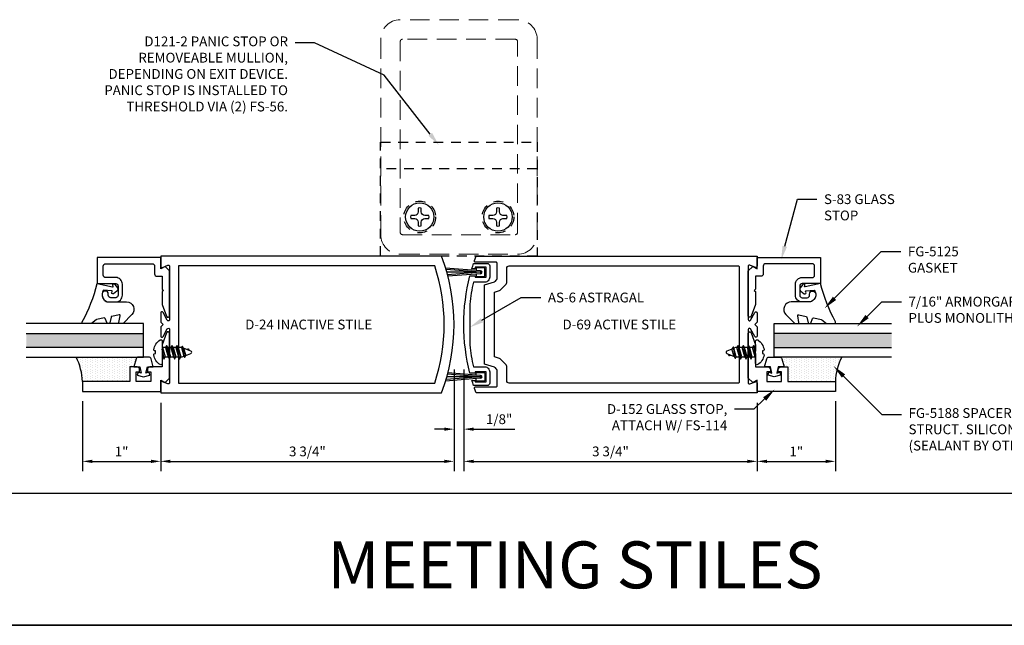
# Model space of a CAD drawing. Units: inches. Extents: x -33 to 47, y 0 to 102.
# Drawn here: x -23 to -10, y 11 to 18 of the extents above; entities that cross this region are included whole.
import ezdxf
from ezdxf import colors
from ezdxf.entities.mleader import LeaderData, LeaderLine
from ezdxf.math import Vec2, Vec3

# ---------------------------------------------------------------- set-up
doc = ezdxf.new("R2010")
doc.units = ezdxf.units.IN
doc.header["$MEASUREMENT"] = 0
doc.linetypes.add('HIDDEN', pattern=[0.375, 0.25, -0.125])
doc.layers.add('Accessory', color=7, linetype='Continuous', lineweight=9)
for name, color, linetype in [('Dimension', 3, 'Continuous'), ('Extrusion', 1, 'Continuous'), ('Fastener', 7, 'Continuous'), ('Gasket', 7, 'Continuous'), ('Glazing', 4, 'Continuous'), ('Misc', 7, 'Continuous'), ('Parts & Accessories', 7, 'Continuous'), ('Sealant', 3, 'Continuous'), ('Text', 6, 'Continuous')]:
    doc.layers.add(name, color=color, linetype=linetype)
doc.styles.get("Standard").update_dxf_attribs({"font": 'arial.ttf'})
doc.styles.add('STYLE1', font='arial.ttf')
doc.dimstyles.new('FULL', dxfattribs={"dimtxt": 0.125, "dimasz": 0.125, "dimexe": 0.125, "dimexo": 0.125, "dimgap": 0.0625, "dimtad": 1, "dimdec": 4, "dimzin": 3, "dimdsep": 46, "dimlunit": 4, "dimtxsty": 'Standard', "dimcen": 0.125, "dimclrd": 256, "dimclre": 256, "dimclrt": 256, "dimadec": 0, "dimazin": 0, "dimtfac": 1, "dimtdec": 4, "dimtofl": 0, "dimtmove": 0, "dimatfit": 3, "dimfxl": 1, "dimfrac": 2, "dimtolj": 1, "dimtzin": 3, "dimarcsym": 0})
pattern_1 = [(90, (4.534077, -14.366075), (-0.03125, 0.015625), [0, -0.03125])]

# ---------------------------------------------------------------- blocks, each defined once
blk = doc.blocks.new('*D173')
at = {"layer": 'defpoints', "color": 0, "transparency": 16777216}
for p in [(-22.253, 13.692), (-21.253, 13.672), (-21.253, 12.797)]:
    blk.add_point(p, dxfattribs=at)
at = {"layer": 'Dimension', "lineweight": -2, "transparency": 16777216}
for p, q in [((-22.253, 13.567), (-22.253, 12.672)), ((-21.253, 13.547), (-21.253, 12.672)), ((-22.128, 12.797), (-21.378, 12.797))]:
    blk.add_line(p, q, dxfattribs=at)
at = {"layer": 'Dimension', "transparency": 16777216}
for points in [[(-22.128, 12.818), (-22.128, 12.776), (-22.253, 12.797)], [(-21.378, 12.818), (-21.378, 12.776), (-21.253, 12.797)]]:
    blk.add_solid(points, dxfattribs=at)
at = {"layer": 'Dimension', "transparency": 16777216, "insert": (-21.753, 12.922), "char_height": 0.125, "attachment_point": 5}
blk.add_mtext('\\A1;1"', dxfattribs=at)
blk = doc.blocks.new('*D174')
at = {"layer": 'defpoints', "color": 0, "transparency": 16777216}
for p in [(-17.503, 14.098), (-21.253, 13.672), (-17.503, 12.797)]:
    blk.add_point(p, dxfattribs=at)
at = {"layer": 'Dimension', "lineweight": -2, "transparency": 16777216}
for p, q in [((-17.503, 13.973), (-17.503, 12.672)), ((-21.253, 13.547), (-21.253, 12.672)), ((-21.128, 12.797), (-17.628, 12.797))]:
    blk.add_line(p, q, dxfattribs=at)
at = {"layer": 'Dimension', "transparency": 16777216}
for points in [[(-21.128, 12.818), (-21.128, 12.776), (-21.253, 12.797)], [(-17.628, 12.818), (-17.628, 12.776), (-17.503, 12.797)]]:
    blk.add_solid(points, dxfattribs=at)
at = {"layer": 'Dimension', "transparency": 16777216, "insert": (-19.378, 12.924), "char_height": 0.125, "attachment_point": 5}
blk.add_mtext('\\A1;3 3/4"', dxfattribs=at)
blk = doc.blocks.new('*D175')
at = {"layer": 'defpoints', "color": 0, "transparency": 16777216}
for p in [(-17.378, 14.095), (-13.628, 13.672), (-13.628, 12.797)]:
    blk.add_point(p, dxfattribs=at)
at = {"layer": 'Dimension', "lineweight": -2, "transparency": 16777216}
for p, q in [((-17.378, 13.97), (-17.378, 12.672)), ((-13.628, 13.547), (-13.628, 12.672)), ((-17.253, 12.797), (-13.753, 12.797))]:
    blk.add_line(p, q, dxfattribs=at)
at = {"layer": 'Dimension', "transparency": 16777216}
for points in [[(-17.253, 12.818), (-17.253, 12.776), (-17.378, 12.797)], [(-13.753, 12.818), (-13.753, 12.776), (-13.628, 12.797)]]:
    blk.add_solid(points, dxfattribs=at)
at = {"layer": 'Dimension', "transparency": 16777216, "insert": (-15.503, 12.924), "char_height": 0.125, "attachment_point": 5}
blk.add_mtext('\\A1;3 3/4"', dxfattribs=at)
blk = doc.blocks.new('D24')
at = {"ltscale": 0.75}
for points in [[(0.022, 0.731), (0.093, 0.759, -0.527743), (0.115, 0.744), (0.115, 0.064, -0.773029), (0.085, 0.056), (0.03, 0.155, 0.773029), (0, 0.147), (0, 0.031), (0.031, 0), (0, -0.031), (0, -0.147, 0.773029), (0.03, -0.155), (0.085, -0.056, -0.773029), (0.115, -0.064), (0.115, -0.744, -0.527743), (0.093, -0.759), (0.022, -0.731, 0.527743), (0, -0.746), (0, -0.875), (3.592, -0.875, 0.180715), (3.592, 0.875), (0, 0.875), (0, 0.746, 0.527743)], [(3.503, -0.75, 0.162041), (3.503, 0.75), (0.23, 0.75), (0.23, -0.75)]]:
    blk.add_lwpolyline(points, format="xyb", close=True, dxfattribs=at)
blk = doc.blocks.new('D69')
at = {"ltscale": 0.75}
for points in [[(-3.325, 0.588), (-3.325, 0.787, 0.414214), (-3.335, 0.797), (-3.598, 0.797, -0.520567), (-3.613, 0.818), (-3.592, 0.875), (0, 0.875), (0, 0.746, -0.527743), (-0.022, 0.731), (-0.093, 0.759, 0.527743), (-0.115, 0.744), (-0.115, 0.064, 0.773029), (-0.085, 0.056), (-0.03, 0.155, -0.773029), (0, 0.147), (0, 0.031), (-0.031, 0), (0, -0.031), (0, -0.147, -0.773029), (-0.03, -0.155), (-0.085, -0.056, 0.773029), (-0.115, -0.064), (-0.115, -0.744, 0.527743), (-0.093, -0.759), (-0.022, -0.731, -0.527743), (0, -0.746), (0, -0.875), (-3.592, -0.875), (-3.613, -0.818, -0.520567), (-3.598, -0.797), (-3.335, -0.797, 0.414214), (-3.325, -0.787), (-3.325, -0.588, 0.198912), (-3.334, -0.566), (-3.346, -0.554, 0.121049), (-3.359, -0.546), (-3.484, -0.507), (-3.484, 0.507), (-3.359, 0.546, 0.121049), (-3.346, 0.554), (-3.334, 0.566, 0.198912)], [(-3.2, 0.719, -0.414214), (-3.169, 0.75), (-0.246, 0.75, -0.414214), (-0.23, 0.734), (-0.23, -0.734, -0.414214), (-0.246, -0.75), (-3.169, -0.75, -0.414214), (-3.2, -0.719), (-3.2, -0.536, 0.198912), (-3.209, -0.514), (-3.28, -0.444, 0.121049), (-3.292, -0.436), (-3.359, -0.415), (-3.359, 0.415), (-3.292, 0.436, 0.121049), (-3.28, 0.444), (-3.209, 0.514, 0.198912), (-3.2, 0.536)]]:
    blk.add_lwpolyline(points, format="xyb", close=True, dxfattribs=at)
blk = doc.blocks.new('AS6')
blk.add_lwpolyline([(-2.023, 0.624), (-1.958, 0.624), (-1.958, 0.604), (-1.818, 0.604), (-1.818, 0.734), (-1.958, 0.734), (-1.958, 0.714), (-1.998, 0.714, -0.007022), (-1.977, 0.781), (-1.802, 0.781, -0.414214), (-1.771, 0.75), (-1.771, 0.604, -0.414214), (-1.833, 0.542), (-1.979, 0.542, 0.02925), (-2.026, 0.261), (-2.026, -0.261, 0.02925), (-1.979, -0.542), (-1.833, -0.542, -0.414214), (-1.771, -0.604), (-1.771, -0.75, -0.414214), (-1.802, -0.781), (-1.977, -0.781, -0.007022), (-1.998, -0.714), (-1.958, -0.714), (-1.958, -0.734), (-1.818, -0.734), (-1.818, -0.604), (-1.958, -0.604), (-1.958, -0.624), (-2.023, -0.624, -0.126807)], format="xyb", close=True)
blk = doc.blocks.new('*U10')
at = {"linetype": 'ByBlock', "ltscale": 0.75}
blk.add_lwpolyline([(-0.078, 0.746), (-0.078, 0.648, 0.414214), (-0.047, 0.617), (0.021, 0.617), (0.021, 0.452), (0.036, 0.437), (0.021, 0.422), (0.021, 0.258), (0.076, 0.106, 0.8391), (0.115, 0.113), (0.115, 0.685), (0.057, 0.743), (0, 0.711), (0, 0.855), (-0.812, 0.855), (-0.812, 0.523), (-0.575, 0.523, -0.414214), (-0.544, 0.492), (-0.544, 0.374, -0.414214), (-0.575, 0.343), (-0.639, 0.343, -0.414214), (-0.67, 0.374), (-0.67, 0.389, 0.937027), (-0.749, 0.394, 0.452822), (-0.656, 0.288), (-0.575, 0.288, 0.414214), (-0.489, 0.374), (-0.489, 0.515, 0.414214), (-0.575, 0.601), (-0.703, 0.601, -0.414214), (-0.734, 0.632), (-0.734, 0.746, -0.414214), (-0.703, 0.777), (-0.109, 0.777, -0.414214)], format="xyb", close=True, dxfattribs=at)
blk = doc.blocks.new('D152')
blk.add_lwpolyline([(-0.855, 0), (-0.711, 0), (-0.743, -0.057), (-0.685, -0.115), (-0.113, -0.115, 0.8391), (-0.106, -0.076), (-0.258, -0.021), (-0.34, -0.021), (-0.355, -0.036), (-0.37, -0.021), (-0.543, -0.021), (-0.543, 0.138, 0.414214), (-0.574, 0.169), (-0.605, 0.169), (-0.605, 0.125), (-0.73, 0.125), (-0.73, 0.313), (-0.605, 0.313), (-0.605, 0.269), (-0.574, 0.269, 0.414214), (-0.543, 0.3), (-0.543, 0.393), (-0.73, 0.393), (-0.73, 1), (-0.855, 1)], format="xyb", close=True)
blk = doc.blocks.new('fg5188')
at = {"ltscale": 0.75}
blk.add_lwpolyline([(-0.109, -0.031), (-0.187, -0.049), (-0.187, -0.125), (-0.29, -0.096, -0.334595), (-0.312, -0.066), (-0.312, 0.066, -0.334595), (-0.29, 0.096), (-0.187, 0.125), (-0.187, 0.049), (-0.109, 0.031), (-0.119, 0.07), (-0.083, 0.08), (-0.062, 0), (-0.083, -0.08), (-0.119, -0.07)], format="xyb", close=True, dxfattribs=at)
blk = doc.blocks.new('*U89')
at = {"linetype": 'ByBlock', "lineweight": -2, "ltscale": 0.5}
blk.add_lwpolyline([(-0.489, -0.19, -0.065719), (0, 0), (-0.042, 0.197, -0.594937), (-0.032, 0.205), (-0.023, 0.201, 0.872242), (-0.01, 0.228), (-0.054, 0.26, 0.414258), (-0.097, 0.253), (-0.129, 0.209, 0.872242), (-0.108, 0.188), (-0.104, 0.191, -0.594937), (-0.092, 0.187), (-0.082, 0.083, -0.631985), (-0.235, 0.156), (-0.235, 0.377, 0.668199), (-0.395, 0.444), (-0.508, 0.331, 0.198898), (-0.511, 0.324), (-0.511, 0.289, 0.461915), (-0.499, 0.279), (-0.41, 0.293, -0.527082), (-0.399, 0.281), (-0.419, 0.186, -0.294223), (-0.427, 0.178), (-0.503, 0.161, 0.352252), (-0.511, 0.152), (-0.511, 0.135, 0.309363), (-0.505, 0.126), (-0.445, 0.103, -0.36733), (-0.439, 0.092), (-0.461, -0.01, -0.113217), (-0.463, -0.014), (-0.509, -0.073, 0.167283), (-0.511, -0.079), (-0.511, -0.176, 0.569943)], format="xyb", close=True, dxfattribs=at)
blk = doc.blocks.new('*D176')
at = {"layer": 'defpoints', "color": 0, "transparency": 16777216}
for p in [(-13.628, 13.672), (-12.628, 13.692), (-12.628, 12.797)]:
    blk.add_point(p, dxfattribs=at)
at = {"layer": 'Dimension', "lineweight": -2, "transparency": 16777216}
for p, q in [((-13.628, 13.547), (-13.628, 12.672)), ((-12.628, 13.567), (-12.628, 12.672)), ((-13.503, 12.797), (-12.753, 12.797))]:
    blk.add_line(p, q, dxfattribs=at)
at = {"layer": 'Dimension', "transparency": 16777216}
for points in [[(-13.503, 12.818), (-13.503, 12.776), (-13.628, 12.797)], [(-12.753, 12.818), (-12.753, 12.776), (-12.628, 12.797)]]:
    blk.add_solid(points, dxfattribs=at)
at = {"layer": 'Dimension', "transparency": 16777216, "insert": (-13.128, 12.922), "char_height": 0.125, "attachment_point": 5}
blk.add_mtext('\\A1;1"', dxfattribs=at)
blk = doc.blocks.new('.43inSSDoorGlz')
h = blk.add_hatch(color=256)
h.dxf.hatch_style = 1
h.paths.add_polyline_path([(-0.125, 0), (-0.305, 0), (-0.305, -1.5), (-0.125, -1.5)])
blk.add_line((-0.305, 0), (-0.125, 0))
for points in [[(-0.43, -1.5), (-0.43, 0), (-0.305, 0), (-0.305, -1.5)], [(-0.125, -1.5), (-0.125, 0), (0, 0), (0, -1.5)]]:
    blk.add_lwpolyline(points)
blk = doc.blocks.new('FS114')
at = {"linetype": 'ByBlock', "ltscale": 0.25}
for p, q in [((0.024, -0.083), (0, 0.038)), ((0, 0.019), (0.02, -0.083)), ((0.004, 0.06), (0.037, -0.06)), ((0.041, 0.06), (0.074, -0.06)), ((0.054, 0.083), (0.087, -0.083)), ((0.091, -0.083), (0.058, 0.083)), ((0.071, 0.06), (0.104, -0.06)), ((0.107, 0.06), (0.141, -0.06)), ((0.12, 0.083), (0.154, -0.083)), ((0.158, -0.083), (0.124, 0.083)), ((0.137, 0.06), (0.171, -0.06)), ((0.174, 0.06), (0.207, -0.06)), ((0.187, 0.083), (0.22, -0.083)), ((0.224, -0.083), (0.191, 0.083)), ((0.204, 0.06), (0.237, -0.06)), ((0.247, 0.06), (0.276, -0.051)), ((0.255, 0.075), (0.283, -0.064)), ((0.287, -0.064), (0.259, 0.075)), ((0.272, 0.053), (0.301, -0.041)), ((0.328, 0.044), (0.331, 0.028)), ((0.336, 0.026), (0.332, 0.044)), ((0, -0.033), (0.007, -0.06))]:
    blk.add_line(p, q, dxfattribs=at)
blk.add_lwpolyline([(-0.028, -0.158, -0.230319), (-0.109, -0.033, -0.085233), (-0.103, -0.019), (-0.089, -0.017), (-0.089, 0.017), (-0.103, 0.019, -0.085233), (-0.109, 0.033, -0.230319), (-0.028, 0.158, -0.584754), (0, 0.142), (0, -0.142, -0.584754)], format="xyb", close=True, dxfattribs=at)
blk.add_lwpolyline([(0, -0.06), (0.007, -0.06), (0.02, -0.083), (0.024, -0.083), (0.037, -0.06), (0.074, -0.06), (0.087, -0.083), (0.091, -0.083), (0.104, -0.06), (0.141, -0.06), (0.154, -0.083), (0.158, -0.083), (0.171, -0.06), (0.207, -0.06), (0.22, -0.083), (0.224, -0.083), (0.237, -0.06), (0.254, -0.06), (0.276, -0.051), (0.283, -0.064), (0.287, -0.064), (0.301, -0.041), (0.366, -0.014, 0.668179), (0.366, 0.014), (0.272, 0.053), (0.259, 0.075), (0.255, 0.075), (0.247, 0.06), (0.204, 0.06), (0.191, 0.083), (0.187, 0.083), (0.174, 0.06), (0.137, 0.06), (0.124, 0.083), (0.12, 0.083), (0.107, 0.06), (0.071, 0.06), (0.058, 0.083), (0.054, 0.083), (0.041, 0.06), (0.004, 0.06), (0, 0.067)], format="xyb", dxfattribs=at)
blk.add_lwpolyline([(0.322, 0.032), (0.328, 0.044), (0.332, 0.044), (0.344, 0.023)], dxfattribs=at)
blk = doc.blocks.new('*D172')
at = {"layer": 'defpoints', "color": 0, "transparency": 16777216}
for p in [(-17.503, 14.098), (-17.378, 14.095), (-17.378, 13.209)]:
    blk.add_point(p, dxfattribs=at)
at = {"layer": 'Dimension', "lineweight": -2, "transparency": 16777216}
for p, q in [((-17.503, 13.973), (-17.503, 13.084)), ((-17.378, 13.97), (-17.378, 13.084)), ((-17.628, 13.209), (-17.753, 13.209)), ((-17.253, 13.209), (-16.726, 13.209))]:
    blk.add_line(p, q, dxfattribs=at)
at = {"layer": 'Dimension', "transparency": 16777216}
for points in [[(-17.628, 13.229), (-17.628, 13.188), (-17.503, 13.209)], [(-17.253, 13.229), (-17.253, 13.188), (-17.378, 13.209)]]:
    blk.add_solid(points, dxfattribs=at)
at = {"layer": 'Dimension', "transparency": 16777216, "insert": (-16.927, 13.336), "char_height": 0.125, "attachment_point": 5}
blk.add_mtext('\\A1;1/8"', dxfattribs=at)
blk = doc.blocks.new('Gen_PH_Plan')
blk.add_lwpolyline([(0.02, 0.064), (0.02, 0.115), (0, 0.119), (-0.02, 0.115), (-0.02, 0.064, -0.414214), (-0.064, 0.02), (-0.115, 0.02), (-0.119, 0), (-0.115, -0.02), (-0.064, -0.02, -0.414214), (-0.02, -0.064), (-0.02, -0.115), (0, -0.119), (0.02, -0.115), (0.02, -0.064, -0.414214), (0.064, -0.02), (0.115, -0.02), (0.119, 0), (0.115, 0.02), (0.064, 0.02, -0.414214)], format="xyb", close=True)
blk.add_circle((0, 0), 0.181)
blk = doc.blocks.new('D121-2_Plan')
at = {"linetype": 'ByBlock', "ltscale": 0.5}
blk.add_line((1, 1.114), (-1, 1.114), dxfattribs=at)
blk.add_lwpolyline([(-1, 0), (-1, 1.458), (1, 1.458), (1, 0)], close=True, dxfattribs=at)
for centre in [(-0.5, 0.5), (0.5, 0.5)]:
    blk.add_circle(centre, 0.203, dxfattribs=at)
for p in [(-0.5, 0.5), (0.5, 0.5)]:
    blk.add_blockref('Gen_PH_Plan', p)

msp = doc.modelspace()

# ---------------------------------------------------------------- hatches: boundary and pattern name
at = {"layer": 'Sealant'}
h = msp.add_hatch(dxfattribs=at)
h.set_pattern_fill('DOTS', color=256, scale=0.5, angle=90)
h.set_pattern_definition(pattern_1)
h.paths.add_polyline_path([(-21.538273, 14.129019, 0.33459532), (-21.568072, 14.106564), (-21.597477, 14.004019), (-21.646477, 14.004019), (-21.646477, 13.817019), (-22.253477, 13.817019, 0.113580328), (-22.334816, 14.129019)])
h = msp.add_hatch(dxfattribs=at)
h.set_pattern_fill('DOTS', color=256, scale=0.5, angle=90)
h.set_pattern_definition(pattern_1)
h.paths.add_polyline_path([(-13.34368, 14.129019, -0.33459532), (-13.313881, 14.106564), (-13.284477, 14.004019), (-13.235477, 14.004019), (-13.235477, 13.817019), (-12.628477, 13.817019, -0.113580328), (-12.547138, 14.129019)])

# ---------------------------------------------------------------- linework, layer by layer
at = {"layer": 'Accessory', "linetype": 'HIDDEN'}
for points in [[(-16.440977, 15.695519), (-16.440977, 18.195519, 0.414213562), (-16.690977, 18.445519), (-18.190977, 18.445519, 0.414213562), (-18.440977, 18.195519), (-18.440977, 15.695519, 0.414213562), (-18.190977, 15.445519), (-16.690977, 15.445519, 0.414213562)], [(-16.690977, 15.726519), (-16.690977, 18.164519, 0.414213562), (-16.721977, 18.195519), (-18.159977, 18.195519, 0.414213562), (-18.190977, 18.164519), (-18.190977, 15.726519, 0.414213562), (-18.159977, 15.695519), (-16.721977, 15.695519, 0.414213562)]]:
    msp.add_lwpolyline(points, format="xyb", close=True, dxfattribs=at)
at = {"layer": 'Gasket'}
for p, q in [((-17.164353, 15.234769), (-17.610183, 15.269615)), ((-17.164353, 15.216019), (-17.604471, 15.250419)), ((-17.164353, 15.234769), (-17.164353, 15.197269)), ((-17.164353, 15.216019), (-17.594651, 15.216019)), ((-17.164353, 15.216019), (-17.585746, 15.183083)), ((-17.164353, 15.197269), (-17.580985, 15.164705)), ((-17.164353, 13.859269), (-17.610183, 13.824423)), ((-17.164353, 13.878019), (-17.604471, 13.843619)), ((-17.164353, 13.878019), (-17.594651, 13.878019)), ((-17.164353, 13.878019), (-17.585746, 13.910955)), ((-17.164353, 13.896769), (-17.580985, 13.929333)), ((-17.164353, 13.859269), (-17.164353, 13.896769))]:
    msp.add_line(p, q, dxfattribs=at)
for points in [[(-17.219353, 15.19297), (-17.219353, 15.171019, 0.414213562), (-17.209353, 15.161019), (-17.119353, 15.161019, 0.414213562), (-17.109353, 15.171019), (-17.109353, 15.261019, 0.414213562), (-17.119353, 15.271019), (-17.209353, 15.271019, 0.414213562), (-17.219353, 15.261019), (-17.219353, 15.239068)], [(-17.219353, 13.901068), (-17.219353, 13.923019, -0.414213562), (-17.209353, 13.933019), (-17.119353, 13.933019, -0.414213562), (-17.109353, 13.923019), (-17.109353, 13.833019, -0.414213562), (-17.119353, 13.823019), (-17.209353, 13.823019, -0.414213562), (-17.219353, 13.833019), (-17.219353, 13.85497)]]:
    msp.add_lwpolyline(points, format="xyb", dxfattribs=at)
for centre in [(-17.164353, 15.216019), (-17.164353, 13.878019)]:
    msp.add_arc(centre, 0.01875, 270, 90, dxfattribs=at)
at = {"layer": 'Misc'}
msp.add_lwpolyline([(-3.6, 12.386), (-30, 12.386)], dxfattribs=at)
at = {"layer": 'Misc', "lineweight": 35}
msp.add_lwpolyline([(-3.6, 10.7), (-30, 10.7)], dxfattribs=at)
at = {"layer": 'Sealant'}
for centre, start, end in [((-22.972026, 13.796295), 1.6520716, 27.5716875), ((-11.909928, 13.796295), 152.4283125, 178.3479284)]:
    msp.add_arc(centre, 0.718848, start, end, dxfattribs=at)

# ---------------------------------------------------------------- block references
at = {"layer": 'Extrusion'}
for name, p in [('*U10', (-21.253477, 14.547019)), ('D24', (-21.253477, 14.547019)), ('D69', (-13.628477, 14.547019)), ('AS6', (-15.276353, 14.547019))]:
    msp.add_blockref(name, p, dxfattribs=at)
at = {"layer": 'Extrusion', "xscale": -1}
msp.add_blockref('*U10', (-13.628477, 14.547019), dxfattribs=at)
at = {"layer": 'Extrusion', "rotation": 90.00000000000001}
msp.add_blockref('D152', (-21.253477, 14.547019), dxfattribs=at)
at = {"layer": 'Extrusion', "xscale": -1, "rotation": 270}
msp.add_blockref('D152', (-13.628477, 14.547019), dxfattribs=at)
at = {"layer": 'Fastener', "color": 3}
msp.add_blockref('FS114', (-21.232482, 14.192018), dxfattribs=at)
at = {"layer": 'Fastener', "color": 3, "rotation": 180}
msp.add_blockref('FS114', (-13.649471, 14.192018), dxfattribs=at)
at = {"layer": 'Gasket', "xscale": -1}
for name, p, rotation in [('*U89', (-22.065477, 15.070019), 270), ('fg5188', (-21.472477, 13.817019), 90)]:
    msp.add_blockref(name, p, dxfattribs=dict(at, rotation=rotation))
at = {"layer": 'Gasket'}
for name, p, rotation in [('*U89', (-12.816477, 15.070019), 90), ('fg5188', (-13.409477, 13.817019), 270)]:
    msp.add_blockref(name, p, dxfattribs=dict(at, rotation=rotation))
at = {"layer": 'Glazing', "xscale": -1, "rotation": 270}
msp.add_blockref('.43inSSDoorGlz', (-21.472227, 14.559019), dxfattribs=at)
at = {"layer": 'Glazing', "rotation": 90}
msp.add_blockref('.43inSSDoorGlz', (-13.409727, 14.559019), dxfattribs=at)
at = {"layer": 'Parts & Accessories', "linetype": 'HIDDEN'}
msp.add_blockref('D121-2_Plan', (-17.44127, 15.422019), dxfattribs=at)

# ---------------------------------------------------------------- texts
at = {"layer": 'Text', "char_height": 0.125, "attachment_point": 2}
for s, insert, width in [('D-24 INACTIVE STILE', (-19.36025, 14.609519), 1.77494586), ('D-69 ACTIVE STILE', (-15.390553, 14.609519), 1.5994479)]:
    msp.add_mtext(s, dxfattribs=dict(at, insert=insert, width=width))
at = {"layer": 'Text', "insert": (-15.957, 11.472811), "char_height": 0.6, "width": 12.46604854, "attachment_point": 5, "style": 'STYLE1'}
msp.add_mtext('{\\fArial|b1|i0|c0|p34;MEETING STILES}', dxfattribs=at)

# ---------------------------------------------------------------- dimensions: what is measured, and where the dimension line sits
at = {"layer": 'Dimension'}
for base, p1, p2, picture, middle in [((-17.503477, 12.796711), (-21.253477, 13.672019), (-17.503477, 14.098423), '*D174', (-19.378477, 12.923885)), ((-17.378477, 13.208646), (-17.503477, 14.098423), (-17.378477, 14.094943), '*D172', (-16.927206, 13.335777)), ((-13.628477, 12.796711), (-17.378477, 14.094943), (-13.628477, 13.672019), '*D175', (-15.503477, 12.923885)), ((-21.253477, 12.796711), (-22.253477, 13.692019), (-21.253477, 13.672019), '*D173', (-21.753477, 12.921966))]:
    dim = msp.add_linear_dim(base=base, p1=p1, p2=p2, dimstyle='FULL', dxfattribs=at)
    dim.commit()
    dim.dimension.update_dxf_attribs({"geometry": picture, "text_midpoint": middle})

# ---------------------------------------------------------------- leaders
at = {"layer": 'Text'}
ml = msp.add_multileader_mtext('Standard', dxfattribs=at)
ml.set_content('D121-2 PANIC STOP OR REMOVEABLE MULLION,\\PDEPENDING ON EXIT DEVICE.\\P{\\C7;PANIC STOP IS INSTALLED TO THRESHOLD VIA (2) FS-56.}', color=256)
ml.set_leader_properties()
ml.build(insert=Vec2(0, 0))
ml.multileader.update_dxf_attribs({"dogleg_length": 0.25, "arrow_head_size": 0.18})
ctx = ml.context
ctx.base_point, ctx.char_height, ctx.arrow_head_size, ctx.landing_gap_size, ctx.plane_origin = Vec3(-22.256257, 18.149914), 0.125, 0.18, 0.09, Vec3(-18.690977, 17.445519)
ctx.text_align_type = 2
notes = []
notes.append((ctx, [(0, (1, 1, 0), (-19.285841, 18.149914), (-1, 0), 0.25, [(1, [(-17.695947, 16.837278), (-18.394393, 17.735558)], 0, [])])]))
ctx.mtext.insert, ctx.mtext.width, ctx.mtext.alignment, ctx.mtext.flow_direction = Vec3(-19.625841, 18.230789), 2.66765074, 3, 5
ml = msp.add_multileader_mtext('Standard', dxfattribs=at)
ml.set_content('S-83 GLASS STOP', color=256)
ml.set_leader_properties()
ml.build(insert=Vec2(0, 0))
ml.multileader.update_dxf_attribs({"dogleg_length": 0.25, "arrow_head_size": 0.18})
ctx = ml.context
ctx.base_point, ctx.char_height, ctx.arrow_head_size, ctx.landing_gap_size, ctx.plane_origin = Vec3(-12.863654, 16.148923), 0.125, 0.18, 0.09, Vec3(-13.313787, 15.402019)
notes.append((ctx, [(0, (1, 1, 0), (-13.113654, 16.148923), (1, 0), 0.25, [(0, [(-13.321471, 15.373343)], 0, [])])]))
ctx.mtext.insert, ctx.mtext.width, ctx.mtext.flow_direction = Vec3(-12.773654, 16.212489), 1.15675489, 5
ml = msp.add_multileader_mtext('Standard', dxfattribs=at)
ml.set_content('FG-5125 GASKET', color=256)
ml.set_leader_properties()
ml.build(insert=Vec2(0, 0))
ml.multileader.update_dxf_attribs({"dogleg_length": 0.25, "arrow_head_size": 0.18})
ctx = ml.context
ctx.base_point, ctx.char_height, ctx.arrow_head_size, ctx.landing_gap_size, ctx.plane_origin = Vec3(-11.790778, 15.480315), 0.125, 0.18, 0.09, Vec3(-12.727511, 14.793581)
notes.append((ctx, [(0, (1, 1, 0), (-12.040778, 15.480315), (1, 0), 0.25, [(0, [(-12.76594, 14.755152)], 0, [])])]))
ctx.mtext.insert, ctx.mtext.width, ctx.mtext.flow_direction = Vec3(-11.700778, 15.54388), 0.25080071, 5
ml = msp.add_multileader_mtext('Standard', dxfattribs=at)
ml.set_content('AS-6 ASTRAGAL', color=256)
ml.set_leader_properties()
ml.build(insert=Vec2(0, 0))
ml.multileader.update_dxf_attribs({"dogleg_length": 0.25, "arrow_head_size": 0.18})
ctx = ml.context
ctx.base_point, ctx.char_height, ctx.arrow_head_size, ctx.landing_gap_size, ctx.plane_origin = Vec3(-16.39328, 14.891256), 0.125, 0.18, 0.09, Vec3(-17.302477, 14.510669)
notes.append((ctx, [(0, (1, 1, 0), (-16.64328, 14.891256), (1, 0), 0.25, [(0, [(-17.302477, 14.510669)], 0, [])])]))
ctx.mtext.insert, ctx.mtext.flow_direction = Vec3(-16.30328, 14.954822), 5
ml = msp.add_multileader_mtext('Standard', dxfattribs=at)
ml.set_content('7/16" ARMORGARDE™ / ARMORGARDE™\\PPLUS MONOLITHIC GLAZING', color=256)
ml.set_leader_properties()
ml.build(insert=Vec2(0, 0))
ml.multileader.update_dxf_attribs({"dogleg_length": 0.25, "arrow_head_size": 0.18})
ctx = ml.context
ctx.base_point, ctx.char_height, ctx.arrow_head_size, ctx.landing_gap_size, ctx.plane_origin = Vec3(-11.783655, 14.838419), 0.125, 0.18, 0.09, Vec3(-12.313055, 14.559019)
notes.append((ctx, [(0, (1, 1, 0), (-12.033655, 14.838419), (1, 0), 0.25, [(0, [(-12.351035, 14.521039)], 0, [])])]))
ctx.mtext.insert, ctx.mtext.flow_direction = Vec3(-11.693655, 14.901985), 5
ml = msp.add_multileader_mtext('Standard', dxfattribs=at)
ml.set_content('FG-5188 SPACER GASKET W/ STRUCT. SILICONE SEALANT\\P{\\C7;(SEALANT BY OTHERS)}', color=256)
ml.set_leader_properties()
ml.build(insert=Vec2(0, 0))
ml.multileader.update_dxf_attribs({"dogleg_length": 0.25, "arrow_head_size": 0.18})
ctx = ml.context
ctx.base_point, ctx.char_height, ctx.arrow_head_size, ctx.landing_gap_size, ctx.plane_origin = Vec3(-11.782638, 13.396738), 0.125, 0.18, 0.09, Vec3(-12.607158, 13.971258)
notes.append((ctx, [(0, (1, 1, 0), (-12.032638, 13.396738), (1, 0), 0.25, [(0, [(-12.651708, 14.015808)], 0, [])])]))
ctx.mtext.insert, ctx.mtext.width, ctx.mtext.flow_direction = Vec3(-11.692638, 13.477613), 2.6003231, 5
for ctx, leaders in notes:
    for number, flags, end, landing, length, lines in leaders:
        leader = LeaderData()
        leader.index, (leader.has_last_leader_line, leader.has_dogleg_vector, leader.attachment_direction) = number, flags
        leader.last_leader_point, leader.dogleg_vector, leader.dogleg_length = Vec3(end), Vec3(landing), length
        for number, points, colour, breaks in lines:
            line = LeaderLine()
            line.index, line.vertices, line.color, line.breaks = number, Vec3.list(points), colors.encode_raw_color(colour), breaks
            leader.lines.append(line)
        ctx.leaders.append(leader)

# ---------------------------------------------------------------- next in the draw order: leaders
ml = msp.add_multileader_mtext('Standard', dxfattribs=at)
ml.set_content('D-152 GLASS STOP,\\P{\\C7;ATTACH W/ FS-114}', color=256)
ml.set_leader_properties()
ml.build(insert=Vec2(0, 0))
ml.multileader.update_dxf_attribs({"dogleg_length": 0.25, "arrow_head_size": 0.18})
ctx = ml.context
ctx.base_point, ctx.char_height, ctx.arrow_head_size, ctx.landing_gap_size, ctx.plane_origin = Vec3(-15.749042, 13.465195), 0.125, 0.18, 0.09, Vec3(-13.39509, 13.692019)
ctx.text_align_type = 2
notes = []
notes.append((ctx, [(1, (1, 1, 0), (-13.66906, 13.465195), (-1, 0), 0.25, [(0, [(-13.402216, 13.718614)], 0, [])])]))
ctx.mtext.insert, ctx.mtext.width, ctx.mtext.alignment, ctx.mtext.flow_direction = Vec3(-14.00906, 13.528761), 2.24121394, 3, 5
ctx.mtext.has_bg_fill, ctx.mtext.bg_color, ctx.mtext.bg_scale_factor, ctx.mtext.bg_transparency, ctx.mtext.use_window_bg_color = 1, -1027028792, 1.5, 0, 1
for ctx, leaders in notes:
    for number, flags, end, landing, length, lines in leaders:
        leader = LeaderData()
        leader.index, (leader.has_last_leader_line, leader.has_dogleg_vector, leader.attachment_direction) = number, flags
        leader.last_leader_point, leader.dogleg_vector, leader.dogleg_length = Vec3(end), Vec3(landing), length
        for number, points, colour, breaks in lines:
            line = LeaderLine()
            line.index, line.vertices, line.color, line.breaks = number, Vec3.list(points), colors.encode_raw_color(colour), breaks
            leader.lines.append(line)
        ctx.leaders.append(leader)

# ---------------------------------------------------------------- next in the draw order: dimensions: what is measured, and where the dimension line sits
at = {"layer": 'Dimension'}
dim = msp.add_linear_dim(base=(-12.628477, 12.796711), p1=(-13.628477, 13.672019), p2=(-12.628477, 13.692019), dimstyle='FULL', dxfattribs=at)
dim.commit()
dim.dimension.update_dxf_attribs({"geometry": '*D176', "text_midpoint": (-13.128477, 12.921966)})

doc.saveas('drawing.dxf')
